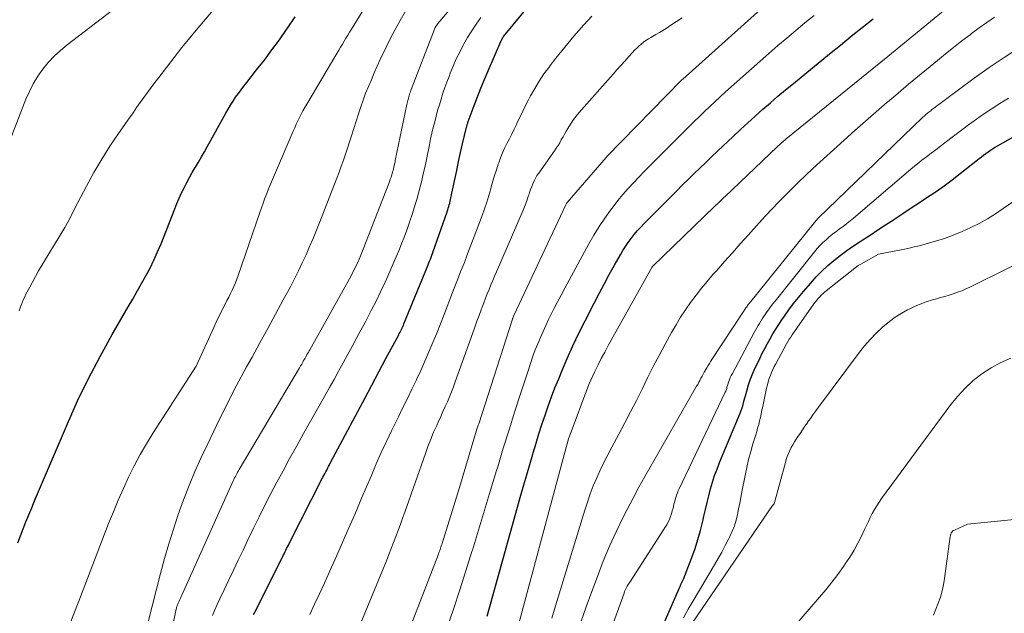
# Model space of a CAD drawing. Units: feet. Extents: x 1166672 to 1169172, y 7061370 to 7068870.
# Drawn here: x 1168294 to 1168370, y 7061857 to 7061903 of the extents above; entities that cross this region are included whole.
import ezdxf

# ---------------------------------------------------------------- set-up
doc = ezdxf.new("R2010")
doc.units = ezdxf.units.FT
doc.header["$MEASUREMENT"] = 0
doc.layers.add('Level 44', color=7, linetype='Continuous', lineweight=0)
doc.layers.add('Level 45', color=7, linetype='Continuous', lineweight=0)

msp = doc.modelspace()

# ---------------------------------------------------------------- linework, layer by layer
at = {"layer": 'Level 44', "color": 32, "linetype": 'Continuous', "lineweight": 30, "flags": 128}
for points, elevation in [([(1168311.88, 7061856.75), (1168311.98, 7061856.94), (1168314.11, 7061861.18), (1168314.18, 7061861.31), (1168314.24, 7061861.45), (1168314.31, 7061861.58), (1168314.38, 7061861.71), (1168314.44, 7061861.84), (1168314.51, 7061861.98), (1168314.58, 7061862.11), (1168314.64, 7061862.24), (1168317.24, 7061867.36), (1168317.31, 7061867.49), (1168317.38, 7061867.63), (1168317.46, 7061867.77), (1168317.53, 7061867.91), (1168317.6, 7061868.04), (1168317.67, 7061868.18), (1168317.74, 7061868.32), (1168317.81, 7061868.45), (1168319.93, 7061872.43), (1168320.47, 7061873.45), (1168321.02, 7061874.47), (1168321.56, 7061875.5), (1168322.11, 7061876.52), (1168323.09, 7061878.35), (1168323.14, 7061878.46), (1168323.2, 7061878.56), (1168323.25, 7061878.67), (1168323.31, 7061878.78), (1168323.36, 7061878.89), (1168323.41, 7061879), (1168323.46, 7061879.11), (1168323.5, 7061879.22), (1168325.37, 7061883.77), (1168325.43, 7061883.92), (1168325.48, 7061884.06), (1168325.54, 7061884.2), (1168325.59, 7061884.35), (1168326.84, 7061887.87), (1168326.88, 7061888.01), (1168326.92, 7061888.14), (1168326.96, 7061888.27), (1168327, 7061888.41), (1168327.03, 7061888.54), (1168327.07, 7061888.68), (1168327.1, 7061888.81), (1168327.13, 7061888.95), (1168327.42, 7061890.36), (1168327.57, 7061891.06), (1168327.72, 7061891.75), (1168327.87, 7061892.44), (1168328.03, 7061893.12), (1168328.33, 7061894.39), (1168328.35, 7061894.44), (1168328.36, 7061894.5), (1168328.38, 7061894.55), (1168328.39, 7061894.61), (1168328.41, 7061894.66), (1168328.43, 7061894.72), (1168328.44, 7061894.77), (1168328.46, 7061894.83), (1168328.92, 7061896.07), (1168329.18, 7061896.75), (1168329.44, 7061897.42), (1168329.72, 7061898.08), (1168330, 7061898.75), (1168330.98, 7061901.02), (1168331.01, 7061901.09), (1168331.05, 7061901.16), (1168331.09, 7061901.23), (1168331.13, 7061901.3), (1168331.17, 7061901.37), (1168331.21, 7061901.43), (1168331.26, 7061901.5), (1168331.31, 7061901.56), (1168333.66, 7061904.42)], 2270), ([(1168293.69, 7061862.28), (1168293.9, 7061862.83), (1168294.1, 7061863.37), (1168294.31, 7061863.92), (1168294.53, 7061864.46), (1168294.75, 7061865), (1168294.97, 7061865.54), (1168297.51, 7061871.49), (1168298.3, 7061873.25), (1168299.13, 7061874.99), (1168300.03, 7061876.69), (1168300.96, 7061878.38), (1168302.21, 7061880.53), (1168302.56, 7061881.12), (1168302.9, 7061881.72), (1168303.23, 7061882.32), (1168303.57, 7061882.92), (1168303.89, 7061883.52), (1168304.19, 7061884.13), (1168304.47, 7061884.76), (1168304.74, 7061885.39), (1168305.8, 7061888.1), (1168305.97, 7061888.51), (1168306.14, 7061888.92), (1168306.33, 7061889.32), (1168306.52, 7061889.72), (1168306.72, 7061890.12), (1168306.93, 7061890.51), (1168307.15, 7061890.9), (1168307.38, 7061891.28), (1168307.39, 7061891.31), (1168307.63, 7061891.7), (1168307.86, 7061892.1), (1168308.09, 7061892.49), (1168308.31, 7061892.89), (1168309.74, 7061895.48), (1168309.92, 7061895.8), (1168310.11, 7061896.1), (1168310.3, 7061896.41), (1168310.5, 7061896.71), (1168310.71, 7061897), (1168310.92, 7061897.29), (1168311.14, 7061897.58), (1168311.36, 7061897.86), (1168312.12, 7061898.82), (1168312.72, 7061899.59), (1168313.3, 7061900.37), (1168313.88, 7061901.16), (1168314.44, 7061901.95), (1168314.51, 7061902.06), (1168315.1, 7061902.92)], 2260), ([(1168329.92, 7061856.63), (1168332.53, 7061865.97), (1168332.76, 7061866.76), (1168332.98, 7061867.55), (1168333.21, 7061868.34), (1168333.44, 7061869.13), (1168333.48, 7061869.25), (1168333.7, 7061869.98), (1168333.92, 7061870.7), (1168334.15, 7061871.42), (1168334.39, 7061872.14), (1168334.63, 7061872.85), (1168334.89, 7061873.56), (1168335.16, 7061874.26), (1168335.45, 7061874.96), (1168335.69, 7061875.55), (1168336.11, 7061876.53), (1168336.55, 7061877.51), (1168337.01, 7061878.48), (1168337.49, 7061879.44), (1168338.18, 7061880.8), (1168338.57, 7061881.54), (1168338.96, 7061882.28), (1168339.35, 7061883.02), (1168339.76, 7061883.75), (1168340.21, 7061884.55), (1168340.4, 7061884.87), (1168340.6, 7061885.19), (1168340.81, 7061885.5), (1168341.03, 7061885.8), (1168341.27, 7061886.1), (1168341.51, 7061886.39), (1168341.76, 7061886.66), (1168342.02, 7061886.94), (1168344.1, 7061889.02), (1168344.54, 7061889.46), (1168344.99, 7061889.91), (1168345.44, 7061890.35), (1168345.89, 7061890.79), (1168346.34, 7061891.23), (1168346.8, 7061891.67), (1168347.25, 7061892.11), (1168347.71, 7061892.55), (1168348.91, 7061893.68), (1168349.48, 7061894.21), (1168350.05, 7061894.74), (1168350.62, 7061895.26), (1168351.2, 7061895.78), (1168351.79, 7061896.29), (1168352.38, 7061896.79), (1168352.97, 7061897.29), (1168353.57, 7061897.78), (1168356.36, 7061900.06), (1168357.2, 7061900.74), (1168358.04, 7061901.42), (1168358.88, 7061902.1), (1168359.73, 7061902.78)], 2280), ([(1168343.08, 7061854.92), (1168344.75, 7061858.75), (1168344.82, 7061858.91), (1168344.89, 7061859.07), (1168344.96, 7061859.23), (1168345.03, 7061859.38), (1168345.1, 7061859.54), (1168345.17, 7061859.7), (1168345.23, 7061859.86), (1168345.3, 7061860.02), (1168345.73, 7061861.16), (1168345.98, 7061861.85), (1168346.2, 7061862.55), (1168346.39, 7061863.25), (1168346.57, 7061863.97), (1168346.65, 7061864.34), (1168346.77, 7061864.87), (1168346.9, 7061865.4), (1168347.03, 7061865.92), (1168347.17, 7061866.45), (1168347.32, 7061866.97), (1168347.49, 7061867.48), (1168347.68, 7061867.99), (1168347.87, 7061868.5), (1168349.45, 7061872.3), (1168349.52, 7061872.47), (1168349.58, 7061872.63), (1168349.63, 7061872.8), (1168349.68, 7061872.97), (1168349.72, 7061873.14), (1168349.77, 7061873.31), (1168349.82, 7061873.48), (1168349.86, 7061873.65), (1168349.99, 7061874.1), (1168350.11, 7061874.49), (1168350.24, 7061874.88), (1168350.39, 7061875.26), (1168350.55, 7061875.63), (1168350.98, 7061876.54), (1168351.16, 7061876.93), (1168351.36, 7061877.31), (1168351.56, 7061877.69), (1168351.77, 7061878.06), (1168351.98, 7061878.43), (1168352.21, 7061878.8), (1168352.44, 7061879.15), (1168352.68, 7061879.51), (1168352.88, 7061879.79), (1168353.23, 7061880.28), (1168353.59, 7061880.77), (1168353.97, 7061881.24), (1168354.35, 7061881.7), (1168354.91, 7061882.36), (1168355.33, 7061882.83), (1168355.76, 7061883.28), (1168356.22, 7061883.71), (1168356.69, 7061884.11), (1168357.19, 7061884.5), (1168357.69, 7061884.88), (1168358.2, 7061885.24), (1168358.73, 7061885.58), (1168358.88, 7061885.68), (1168359.49, 7061886.07), (1168360.09, 7061886.46), (1168360.69, 7061886.86), (1168361.29, 7061887.25), (1168361.39, 7061887.32), (1168362.03, 7061887.74), (1168362.67, 7061888.17), (1168363.31, 7061888.59), (1168363.95, 7061889.01), (1168364.59, 7061889.44), (1168365.21, 7061889.88), (1168365.83, 7061890.34), (1168366.44, 7061890.81), (1168367.92, 7061891.98), (1168368.09, 7061892.11), (1168368.26, 7061892.24), (1168368.43, 7061892.37), (1168368.6, 7061892.5), (1168368.78, 7061892.62), (1168368.95, 7061892.74), (1168369.14, 7061892.85), (1168369.32, 7061892.96), (1168372.75, 7061894.89)], 2290)]:
    msp.add_lwpolyline(points, dxfattribs=dict(at, elevation=elevation))
at = {"layer": 'Level 45', "color": 32, "linetype": 'Continuous', "lineweight": 0, "flags": 128}
for points, elevation in [([(1168304.49, 7061850.42), (1168305.91, 7061857.16), (1168305.93, 7061857.23), (1168305.94, 7061857.3), (1168305.96, 7061857.36), (1168305.98, 7061857.43), (1168306.01, 7061857.5), (1168306.03, 7061857.56), (1168306.06, 7061857.62), (1168306.09, 7061857.69), (1168306.13, 7061857.79), (1168306.19, 7061857.9), (1168306.24, 7061858.02), (1168306.29, 7061858.13), (1168306.35, 7061858.25), (1168310.31, 7061867.07), (1168310.37, 7061867.18), (1168310.42, 7061867.3), (1168310.48, 7061867.41), (1168310.53, 7061867.52), (1168310.59, 7061867.63), (1168310.65, 7061867.74), (1168310.71, 7061867.85), (1168310.77, 7061867.95), (1168315.43, 7061875.82), (1168315.52, 7061875.96), (1168315.6, 7061876.1), (1168315.68, 7061876.24), (1168315.75, 7061876.38), (1168315.81, 7061876.47), (1168315.86, 7061876.56), (1168315.91, 7061876.65), (1168315.96, 7061876.75), (1168316.01, 7061876.84), (1168316.07, 7061876.93), (1168316.12, 7061877.02), (1168316.17, 7061877.12), (1168316.22, 7061877.21), (1168319.41, 7061882.91), (1168319.51, 7061883.09), (1168319.6, 7061883.27), (1168319.69, 7061883.45), (1168319.78, 7061883.64), (1168319.87, 7061883.82), (1168319.95, 7061884.01), (1168320.03, 7061884.2), (1168320.11, 7061884.39), (1168322.32, 7061890.04), (1168322.38, 7061890.21), (1168322.44, 7061890.38), (1168322.5, 7061890.55), (1168322.56, 7061890.72), (1168322.59, 7061890.81), (1168322.62, 7061890.94), (1168322.66, 7061891.06), (1168322.69, 7061891.19), (1168322.72, 7061891.32), (1168322.75, 7061891.44), (1168322.78, 7061891.57), (1168322.81, 7061891.7), (1168322.83, 7061891.83), (1168323.73, 7061896.15), (1168323.75, 7061896.25), (1168323.77, 7061896.35), (1168323.79, 7061896.45), (1168323.82, 7061896.54), (1168323.84, 7061896.64), (1168323.87, 7061896.74), (1168323.9, 7061896.83), (1168323.93, 7061896.93), (1168323.96, 7061897.03), (1168323.99, 7061897.12), (1168324.03, 7061897.22), (1168324.06, 7061897.32), (1168325.82, 7061901.9), (1168325.85, 7061901.97), (1168325.88, 7061902.04), (1168325.91, 7061902.1), (1168325.95, 7061902.17), (1168325.99, 7061902.23), (1168326.03, 7061902.29), (1168326.08, 7061902.35), (1168326.12, 7061902.41), (1168330.66, 7061907.79)], 2266), ([(1168293.78, 7061880.22), (1168293.89, 7061880.52), (1168293.96, 7061880.71), (1168294.04, 7061880.91), (1168294.13, 7061881.11), (1168294.21, 7061881.3), (1168294.31, 7061881.49), (1168294.4, 7061881.68), (1168294.5, 7061881.87), (1168294.6, 7061882.05), (1168295.29, 7061883.29), (1168297.31, 7061886.65), (1168297.41, 7061886.82), (1168297.51, 7061887), (1168297.61, 7061887.18), (1168297.7, 7061887.37), (1168297.79, 7061887.55), (1168297.88, 7061887.73), (1168297.97, 7061887.91), (1168298.07, 7061888.1), (1168298.99, 7061889.85), (1168299.56, 7061890.89), (1168300.16, 7061891.92), (1168300.79, 7061892.93), (1168301.46, 7061893.92), (1168302.3, 7061895.13), (1168302.58, 7061895.52), (1168302.85, 7061895.91), (1168303.13, 7061896.31), (1168303.41, 7061896.7), (1168303.69, 7061897.08), (1168303.98, 7061897.47), (1168304.27, 7061897.86), (1168304.56, 7061898.24), (1168305.15, 7061899.02), (1168305.75, 7061899.79), (1168306.35, 7061900.55), (1168306.96, 7061901.3), (1168307.58, 7061902.05), (1168311.67, 7061906.9)], 2258), ([(1168297.55, 7061855.62), (1168298.52, 7061858.11), (1168299.48, 7061860.61), (1168300.69, 7061863.77), (1168301.06, 7061864.68), (1168301.43, 7061865.59), (1168301.83, 7061866.48), (1168302.23, 7061867.37), (1168302.67, 7061868.25), (1168303.13, 7061869.11), (1168303.62, 7061869.95), (1168304.13, 7061870.78), (1168307.46, 7061875.93), (1168308.81, 7061878.93), (1168308.99, 7061879.33), (1168309.18, 7061879.72), (1168309.37, 7061880.11), (1168309.57, 7061880.5), (1168309.69, 7061880.73), (1168309.83, 7061881), (1168309.97, 7061881.27), (1168310.11, 7061881.55), (1168310.24, 7061881.82), (1168310.37, 7061882.09), (1168310.49, 7061882.37), (1168310.6, 7061882.66), (1168310.7, 7061882.94), (1168312.37, 7061887.81), (1168312.5, 7061888.18), (1168312.63, 7061888.54), (1168312.76, 7061888.91), (1168312.9, 7061889.27), (1168313.05, 7061889.64), (1168313.19, 7061890), (1168313.34, 7061890.36), (1168313.49, 7061890.72), (1168314.94, 7061894.1), (1168315.06, 7061894.36), (1168315.18, 7061894.63), (1168315.3, 7061894.89), (1168315.43, 7061895.15), (1168315.56, 7061895.41), (1168315.7, 7061895.66), (1168315.84, 7061895.92), (1168315.99, 7061896.17), (1168318.32, 7061900.1), (1168318.46, 7061900.34), (1168318.6, 7061900.57), (1168318.74, 7061900.81), (1168318.88, 7061901.05), (1168319.02, 7061901.28), (1168319.16, 7061901.52), (1168319.3, 7061901.75), (1168319.44, 7061901.98), (1168322.48, 7061906.94)], 2262), ([(1168331.87, 7061854.23), (1168335.72, 7061868.53), (1168336.18, 7061870.22), (1168336.21, 7061870.35), (1168336.25, 7061870.45), (1168337.77, 7061874.51), (1168338.24, 7061875.53), (1168338.49, 7061876.03), (1168338.73, 7061876.54), (1168339, 7061877.03), (1168339.26, 7061877.53), (1168342.64, 7061883.57), (1168342.7, 7061883.65), (1168347.5, 7061888.29), (1168347.6, 7061888.39), (1168347.7, 7061888.48), (1168347.8, 7061888.58), (1168347.9, 7061888.67), (1168347.99, 7061888.77), (1168348.09, 7061888.86), (1168348.19, 7061888.96), (1168348.29, 7061889.05), (1168352.31, 7061892.88), (1168352.4, 7061892.96), (1168352.49, 7061893.04), (1168352.58, 7061893.12), (1168352.66, 7061893.2), (1168352.75, 7061893.27), (1168352.84, 7061893.35), (1168352.93, 7061893.43), (1168353.02, 7061893.5), (1168360.87, 7061899.85), (1168368.03, 7061905.77)], 2282), ([(1168322.8, 7061852.72), (1168326.16, 7061861.42), (1168326.19, 7061861.51), (1168326.22, 7061861.6), (1168326.26, 7061861.69), (1168326.29, 7061861.78), (1168326.32, 7061861.88), (1168326.35, 7061861.97), (1168326.38, 7061862.06), (1168326.41, 7061862.15), (1168327.78, 7061866.56), (1168329.18, 7061871.24), (1168329.19, 7061871.26), (1168329.2, 7061871.28), (1168329.2, 7061871.29), (1168329.21, 7061871.31), (1168329.24, 7061871.38), (1168329.28, 7061871.48), (1168331.87, 7061879.56), (1168331.88, 7061879.58), (1168331.88, 7061879.6), (1168331.89, 7061879.62), (1168331.9, 7061879.64), (1168331.93, 7061879.73), (1168331.97, 7061879.84), (1168336, 7061888.39), (1168336.05, 7061888.51), (1168336.09, 7061888.59), (1168339.11, 7061892.06), (1168339.13, 7061892.09), (1168339.16, 7061892.13), (1168344.9, 7061898.01), (1168344.94, 7061898.04), (1168344.96, 7061898.06), (1168344.99, 7061898.08), (1168345.04, 7061898.11), (1168352.28, 7061904.66)], 2276), ([(1168291.67, 7061889.82), (1168294.3, 7061896.56), (1168294.57, 7061897.17), (1168294.87, 7061897.76), (1168295.22, 7061898.33), (1168295.61, 7061898.87), (1168296.03, 7061899.39), (1168296.48, 7061899.88), (1168296.97, 7061900.33), (1168297.49, 7061900.75), (1168301, 7061903.44)], 2256), ([(1168302.79, 7061852.44), (1168304.7, 7061859.92), (1168305.01, 7061861.07), (1168305.34, 7061862.22), (1168305.69, 7061863.35), (1168306.07, 7061864.48), (1168306.47, 7061865.6), (1168306.9, 7061866.71), (1168307.36, 7061867.81), (1168307.85, 7061868.89), (1168308.29, 7061869.84), (1168309.02, 7061871.36), (1168309.77, 7061872.88), (1168310.55, 7061874.39), (1168311.35, 7061875.88), (1168311.77, 7061876.64), (1168312.37, 7061877.75), (1168312.98, 7061878.85), (1168313.58, 7061879.96), (1168314.18, 7061881.07), (1168314.73, 7061882.07), (1168315.05, 7061882.68), (1168315.36, 7061883.29), (1168315.65, 7061883.92), (1168315.94, 7061884.54), (1168316.21, 7061885.18), (1168316.48, 7061885.81), (1168316.74, 7061886.45), (1168316.99, 7061887.09), (1168318.14, 7061889.99), (1168318.32, 7061890.45), (1168318.49, 7061890.92), (1168318.66, 7061891.38), (1168318.83, 7061891.85), (1168318.99, 7061892.32), (1168319.14, 7061892.79), (1168319.3, 7061893.26), (1168319.45, 7061893.74), (1168319.98, 7061895.42), (1168320.16, 7061895.96), (1168320.34, 7061896.49), (1168320.54, 7061897.02), (1168320.75, 7061897.55), (1168320.98, 7061898.07), (1168321.2, 7061898.59), (1168321.43, 7061899.11), (1168321.67, 7061899.62), (1168322.12, 7061900.57), (1168322.47, 7061901.27), (1168322.83, 7061901.96), (1168323.2, 7061902.65), (1168323.6, 7061903.32)], 2264), ([(1168308.71, 7061856.68), (1168308.89, 7061857.11), (1168309.08, 7061857.53), (1168309.27, 7061857.95), (1168309.61, 7061858.65), (1168309.97, 7061859.42), (1168310.34, 7061860.18), (1168310.7, 7061860.95), (1168311.07, 7061861.72), (1168311.44, 7061862.51), (1168311.87, 7061863.41), (1168312.31, 7061864.31), (1168312.76, 7061865.21), (1168313.22, 7061866.1), (1168313.68, 7061866.98), (1168314.16, 7061867.86), (1168314.64, 7061868.74), (1168315.12, 7061869.61), (1168315.22, 7061869.78), (1168315.75, 7061870.73), (1168316.29, 7061871.69), (1168316.83, 7061872.64), (1168317.36, 7061873.6), (1168317.74, 7061874.29), (1168318.1, 7061874.92), (1168318.45, 7061875.56), (1168318.8, 7061876.19), (1168319.15, 7061876.82), (1168319.49, 7061877.46), (1168319.84, 7061878.1), (1168320.18, 7061878.73), (1168320.52, 7061879.37), (1168320.6, 7061879.52), (1168320.97, 7061880.24), (1168321.34, 7061880.96), (1168321.69, 7061881.69), (1168322.04, 7061882.42), (1168322.17, 7061882.71), (1168322.49, 7061883.42), (1168322.8, 7061884.14), (1168323.1, 7061884.86), (1168323.39, 7061885.59), (1168323.44, 7061885.71), (1168323.69, 7061886.38), (1168323.93, 7061887.06), (1168324.15, 7061887.74), (1168324.36, 7061888.42), (1168324.48, 7061888.81), (1168324.62, 7061889.3), (1168324.75, 7061889.79), (1168324.87, 7061890.29), (1168324.99, 7061890.79), (1168325.1, 7061891.28), (1168325.2, 7061891.78), (1168325.31, 7061892.28), (1168325.41, 7061892.78), (1168325.47, 7061893.04), (1168325.56, 7061893.49), (1168325.66, 7061893.93), (1168325.76, 7061894.37), (1168325.87, 7061894.82), (1168325.98, 7061895.26), (1168326.1, 7061895.69), (1168326.23, 7061896.13), (1168326.36, 7061896.57), (1168326.51, 7061897.02), (1168326.66, 7061897.46), (1168326.81, 7061897.89), (1168326.98, 7061898.32), (1168327.07, 7061898.57), (1168327.3, 7061899.12), (1168327.54, 7061899.67), (1168327.8, 7061900.2), (1168328.07, 7061900.73), (1168328.1, 7061900.78), (1168328.41, 7061901.32), (1168328.73, 7061901.85), (1168329.08, 7061902.37), (1168329.44, 7061902.88)], 2268), ([(1168316.22, 7061856.74), (1168316.6, 7061857.55), (1168316.98, 7061858.36), (1168317.36, 7061859.18), (1168317.72, 7061860), (1168317.78, 7061860.13), (1168318.18, 7061861.02), (1168318.57, 7061861.91), (1168318.96, 7061862.8), (1168319.35, 7061863.69), (1168319.47, 7061863.96), (1168319.85, 7061864.85), (1168320.23, 7061865.73), (1168320.6, 7061866.61), (1168320.98, 7061867.5), (1168321.36, 7061868.38), (1168321.75, 7061869.26), (1168322.15, 7061870.13), (1168322.57, 7061871), (1168323.07, 7061872.02), (1168323.42, 7061872.74), (1168323.76, 7061873.45), (1168324.11, 7061874.17), (1168324.46, 7061874.88), (1168324.47, 7061874.9), (1168324.8, 7061875.61), (1168325.12, 7061876.32), (1168325.43, 7061877.04), (1168325.73, 7061877.76), (1168326.03, 7061878.48), (1168326.32, 7061879.21), (1168326.6, 7061879.94), (1168326.89, 7061880.67), (1168327.13, 7061881.29), (1168327.38, 7061881.96), (1168327.64, 7061882.62), (1168327.9, 7061883.29), (1168328.16, 7061883.95), (1168328.41, 7061884.62), (1168328.67, 7061885.29), (1168328.92, 7061885.95), (1168329.17, 7061886.62), (1168329.53, 7061887.58), (1168329.72, 7061888.09), (1168329.89, 7061888.6), (1168330.05, 7061889.11), (1168330.2, 7061889.63), (1168330.24, 7061889.78), (1168330.37, 7061890.22), (1168330.5, 7061890.67), (1168330.64, 7061891.11), (1168330.78, 7061891.55), (1168330.82, 7061891.65), (1168330.96, 7061892.03), (1168331.11, 7061892.41), (1168331.27, 7061892.78), (1168331.45, 7061893.15), (1168331.64, 7061893.51), (1168331.82, 7061893.87), (1168332, 7061894.24), (1168332.18, 7061894.61), (1168332.24, 7061894.76), (1168332.46, 7061895.2), (1168332.67, 7061895.64), (1168332.89, 7061896.08), (1168333.12, 7061896.51), (1168333.28, 7061896.82), (1168333.6, 7061897.4), (1168333.94, 7061897.96), (1168334.31, 7061898.51), (1168334.7, 7061899.05), (1168334.78, 7061899.16), (1168335.23, 7061899.73), (1168335.68, 7061900.31), (1168336.15, 7061900.87), (1168336.62, 7061901.42), (1168337.39, 7061902.31), (1168337.7, 7061902.64), (1168338.01, 7061902.97)], 2272), ([(1168320.12, 7061855.98), (1168322.14, 7061860.91), (1168322.32, 7061861.38), (1168322.51, 7061861.84), (1168322.69, 7061862.31), (1168322.87, 7061862.78), (1168323.05, 7061863.25), (1168323.22, 7061863.72), (1168323.39, 7061864.2), (1168323.56, 7061864.67), (1168325.15, 7061869.19), (1168325.35, 7061869.74), (1168325.57, 7061870.29), (1168325.79, 7061870.83), (1168326.03, 7061871.36), (1168326.17, 7061871.67), (1168326.34, 7061872.05), (1168326.51, 7061872.43), (1168326.68, 7061872.81), (1168326.85, 7061873.19), (1168327.01, 7061873.57), (1168327.17, 7061873.95), (1168327.32, 7061874.33), (1168327.46, 7061874.72), (1168328.81, 7061878.51), (1168328.97, 7061878.96), (1168329.13, 7061879.41), (1168329.3, 7061879.85), (1168329.46, 7061880.3), (1168329.53, 7061880.5), (1168329.66, 7061880.84), (1168329.79, 7061881.19), (1168329.93, 7061881.53), (1168330.07, 7061881.87), (1168330.21, 7061882.21), (1168330.35, 7061882.55), (1168330.49, 7061882.89), (1168330.64, 7061883.23), (1168332.7, 7061887.98), (1168332.81, 7061888.24), (1168332.91, 7061888.51), (1168333.01, 7061888.78), (1168333.1, 7061889.05), (1168333.13, 7061889.14), (1168333.2, 7061889.36), (1168333.28, 7061889.59), (1168333.36, 7061889.81), (1168333.45, 7061890.03), (1168333.55, 7061890.25), (1168333.65, 7061890.46), (1168333.77, 7061890.66), (1168333.91, 7061890.86), (1168335.11, 7061892.57), (1168335.26, 7061892.78), (1168335.4, 7061892.99), (1168335.53, 7061893.2), (1168335.65, 7061893.42), (1168335.78, 7061893.65), (1168335.9, 7061893.87), (1168336.03, 7061894.09), (1168336.15, 7061894.31), (1168336.23, 7061894.44), (1168336.41, 7061894.72), (1168336.6, 7061894.99), (1168336.8, 7061895.26), (1168337.01, 7061895.51), (1168339.64, 7061898.49), (1168339.94, 7061898.83), (1168340.24, 7061899.17), (1168340.55, 7061899.51), (1168340.85, 7061899.85), (1168341.15, 7061900.18), (1168341.31, 7061900.35), (1168341.47, 7061900.51), (1168341.64, 7061900.66), (1168341.81, 7061900.82), (1168341.99, 7061900.96), (1168342.18, 7061901.09), (1168342.37, 7061901.22), (1168342.56, 7061901.34), (1168342.69, 7061901.41), (1168342.96, 7061901.56), (1168343.22, 7061901.71), (1168343.48, 7061901.87), (1168343.74, 7061902.03), (1168344.11, 7061902.27), (1168344.55, 7061902.56), (1168344.98, 7061902.86)], 2274), ([(1168326.82, 7061855.68), (1168327.32, 7061857.16), (1168327.81, 7061858.65), (1168328.28, 7061860.13), (1168328.74, 7061861.62), (1168328.78, 7061861.72), (1168329.25, 7061863.26), (1168329.72, 7061864.81), (1168330.19, 7061866.35), (1168330.65, 7061867.89), (1168330.74, 7061868.17), (1168331.17, 7061869.6), (1168331.62, 7061871.03), (1168332.07, 7061872.45), (1168332.52, 7061873.88), (1168333.13, 7061875.74), (1168333.29, 7061876.23), (1168333.46, 7061876.71), (1168333.64, 7061877.19), (1168333.83, 7061877.67), (1168334.03, 7061878.15), (1168334.24, 7061878.62), (1168334.45, 7061879.09), (1168334.67, 7061879.55), (1168334.77, 7061879.75), (1168335.05, 7061880.31), (1168335.34, 7061880.86), (1168335.63, 7061881.42), (1168335.92, 7061881.97), (1168337.78, 7061885.4), (1168338.17, 7061886.07), (1168338.57, 7061886.73), (1168339, 7061887.37), (1168339.44, 7061887.99), (1168339.64, 7061888.26), (1168340.01, 7061888.74), (1168340.4, 7061889.21), (1168340.8, 7061889.67), (1168341.21, 7061890.11), (1168341.64, 7061890.55), (1168342.06, 7061890.99), (1168342.49, 7061891.42), (1168342.92, 7061891.85), (1168345.13, 7061894.07), (1168345.52, 7061894.46), (1168345.91, 7061894.85), (1168346.31, 7061895.23), (1168346.71, 7061895.62), (1168347.11, 7061896), (1168347.51, 7061896.37), (1168347.92, 7061896.75), (1168348.33, 7061897.12), (1168351, 7061899.5), (1168351.68, 7061900.1), (1168352.37, 7061900.7), (1168353.06, 7061901.29), (1168353.76, 7061901.87), (1168354.46, 7061902.45), (1168355.17, 7061903.02)], 2278), ([(1168334.91, 7061856.47), (1168335.2, 7061857.42), (1168337.46, 7061864.81), (1168337.66, 7061865.44), (1168337.88, 7061866.07), (1168338.12, 7061866.68), (1168338.38, 7061867.3), (1168338.65, 7061867.9), (1168338.94, 7061868.5), (1168339.24, 7061869.09), (1168339.54, 7061869.68), (1168340.09, 7061870.69), (1168340.55, 7061871.55), (1168341, 7061872.42), (1168341.45, 7061873.29), (1168341.88, 7061874.16), (1168342.31, 7061875.04), (1168342.75, 7061875.91), (1168343.21, 7061876.77), (1168343.67, 7061877.64), (1168344.16, 7061878.54), (1168344.51, 7061879.14), (1168344.86, 7061879.72), (1168345.24, 7061880.3), (1168345.63, 7061880.86), (1168346.05, 7061881.41), (1168346.47, 7061881.96), (1168346.91, 7061882.49), (1168347.36, 7061883.01), (1168347.65, 7061883.34), (1168348.25, 7061884.02), (1168348.86, 7061884.7), (1168349.46, 7061885.38), (1168350.07, 7061886.06), (1168350.92, 7061887), (1168351.42, 7061887.54), (1168351.92, 7061888.08), (1168352.43, 7061888.62), (1168352.95, 7061889.15), (1168353.47, 7061889.67), (1168354, 7061890.19), (1168354.53, 7061890.7), (1168355.07, 7061891.2), (1168357.49, 7061893.4), (1168358.31, 7061894.14), (1168359.13, 7061894.87), (1168359.96, 7061895.59), (1168360.79, 7061896.31), (1168360.83, 7061896.34), (1168361.65, 7061897.04), (1168362.47, 7061897.73), (1168363.3, 7061898.41), (1168364.13, 7061899.09), (1168364.69, 7061899.55), (1168365.31, 7061900.06), (1168365.94, 7061900.56), (1168366.57, 7061901.06), (1168367.21, 7061901.54), (1168367.33, 7061901.64), (1168367.91, 7061902.07), (1168368.5, 7061902.49), (1168369.1, 7061902.91)], 2284), ([(1168337.16, 7061856.16), (1168337.58, 7061857.34), (1168338, 7061858.52), (1168338.43, 7061859.7), (1168338.88, 7061860.86), (1168339.36, 7061862.02), (1168339.88, 7061863.15), (1168340.43, 7061864.28), (1168340.74, 7061864.87), (1168341.19, 7061865.73), (1168341.64, 7061866.58), (1168342.11, 7061867.42), (1168342.58, 7061868.26), (1168346.09, 7061874.38), (1168346.18, 7061874.53), (1168346.27, 7061874.69), (1168346.35, 7061874.84), (1168346.43, 7061875), (1168346.52, 7061875.16), (1168346.6, 7061875.32), (1168346.69, 7061875.47), (1168346.77, 7061875.63), (1168346.79, 7061875.65), (1168346.88, 7061875.82), (1168346.98, 7061875.98), (1168347.08, 7061876.15), (1168347.18, 7061876.31), (1168349.81, 7061880.31), (1168349.85, 7061880.37), (1168349.89, 7061880.44), (1168349.94, 7061880.5), (1168349.99, 7061880.56), (1168350.03, 7061880.63), (1168350.08, 7061880.69), (1168350.13, 7061880.75), (1168350.18, 7061880.81), (1168355.21, 7061887.03), (1168355.47, 7061887.36), (1168363.54, 7061895.16), (1168363.6, 7061895.21), (1168363.66, 7061895.26), (1168363.71, 7061895.31), (1168363.77, 7061895.36), (1168363.83, 7061895.41), (1168363.89, 7061895.46), (1168363.96, 7061895.5), (1168364.02, 7061895.55), (1168364.03, 7061895.57), (1168364.1, 7061895.62), (1168364.17, 7061895.67), (1168364.24, 7061895.73), (1168364.31, 7061895.78), (1168366.41, 7061897.37), (1168367.54, 7061898.2), (1168368.68, 7061899.01), (1168369.85, 7061899.79), (1168371.02, 7061900.56)], 2286), ([(1168338.95, 7061854.14), (1168340.5, 7061858.4), (1168340.54, 7061858.52), (1168340.58, 7061858.63), (1168340.63, 7061858.74), (1168340.69, 7061858.85), (1168340.74, 7061858.95), (1168340.8, 7061859.06), (1168340.86, 7061859.16), (1168340.93, 7061859.26), (1168343.55, 7061863.3), (1168343.67, 7061863.49), (1168343.79, 7061863.69), (1168343.89, 7061863.9), (1168343.99, 7061864.1), (1168344.08, 7061864.32), (1168344.15, 7061864.53), (1168344.22, 7061864.75), (1168344.28, 7061864.97), (1168344.3, 7061865.09), (1168344.34, 7061865.27), (1168344.39, 7061865.44), (1168344.44, 7061865.62), (1168344.49, 7061865.79), (1168344.55, 7061865.97), (1168344.61, 7061866.14), (1168344.68, 7061866.3), (1168344.76, 7061866.47), (1168348.31, 7061873.93), (1168348.34, 7061874), (1168348.37, 7061874.07), (1168348.4, 7061874.14), (1168348.42, 7061874.22), (1168348.44, 7061874.29), (1168348.46, 7061874.36), (1168348.48, 7061874.44), (1168348.51, 7061874.51), (1168348.57, 7061874.71), (1168348.63, 7061874.88), (1168348.7, 7061875.05), (1168348.77, 7061875.21), (1168348.86, 7061875.38), (1168350.55, 7061878.55), (1168350.64, 7061878.72), (1168350.74, 7061878.9), (1168350.84, 7061879.07), (1168350.94, 7061879.24), (1168351.05, 7061879.42), (1168351.15, 7061879.59), (1168351.26, 7061879.75), (1168351.38, 7061879.92), (1168351.47, 7061880.06), (1168351.64, 7061880.29), (1168351.8, 7061880.52), (1168351.98, 7061880.75), (1168352.15, 7061880.97), (1168355.2, 7061884.78), (1168355.4, 7061885.03), (1168355.62, 7061885.27), (1168355.85, 7061885.49), (1168356.09, 7061885.71), (1168356.33, 7061885.92), (1168356.58, 7061886.13), (1168356.84, 7061886.32), (1168357.1, 7061886.51), (1168357.14, 7061886.54), (1168357.41, 7061886.74), (1168357.69, 7061886.95), (1168357.96, 7061887.16), (1168358.22, 7061887.38), (1168362.46, 7061890.99), (1168362.8, 7061891.28), (1168363.15, 7061891.56), (1168363.5, 7061891.84), (1168363.85, 7061892.12), (1168364.21, 7061892.39), (1168364.56, 7061892.66), (1168364.92, 7061892.93), (1168365.27, 7061893.2), (1168365.4, 7061893.3), (1168365.82, 7061893.62), (1168366.24, 7061893.94), (1168366.66, 7061894.25), (1168367.08, 7061894.57), (1168367.52, 7061894.89), (1168368.17, 7061895.35), (1168368.83, 7061895.8), (1168369.5, 7061896.23), (1168370.18, 7061896.64)], 2288), ([(1168345.09, 7061856.49), (1168345.45, 7061857.16), (1168345.83, 7061857.82), (1168347.48, 7061860.59), (1168347.76, 7061861.08), (1168348.04, 7061861.58), (1168348.3, 7061862.08), (1168348.56, 7061862.58), (1168348.66, 7061862.79), (1168348.85, 7061863.2), (1168349.01, 7061863.61), (1168349.14, 7061864.04), (1168349.25, 7061864.47), (1168349.34, 7061864.91), (1168349.43, 7061865.35), (1168349.52, 7061865.79), (1168349.6, 7061866.23), (1168349.84, 7061867.49), (1168349.97, 7061868.11), (1168350.11, 7061868.73), (1168350.28, 7061869.34), (1168350.45, 7061869.95), (1168350.66, 7061870.62), (1168350.74, 7061870.89), (1168350.81, 7061871.16), (1168350.89, 7061871.43), (1168350.95, 7061871.71), (1168351.02, 7061871.98), (1168351.08, 7061872.26), (1168351.14, 7061872.53), (1168351.2, 7061872.81), (1168351.5, 7061874.25), (1168351.56, 7061874.49), (1168351.62, 7061874.74), (1168351.7, 7061874.98), (1168351.79, 7061875.21), (1168351.88, 7061875.45), (1168351.98, 7061875.68), (1168352.09, 7061875.91), (1168352.21, 7061876.13), (1168353.05, 7061877.67), (1168353.14, 7061877.84), (1168353.25, 7061878.02), (1168353.36, 7061878.18), (1168353.47, 7061878.35), (1168355.16, 7061880.76), (1168355.27, 7061880.9), (1168355.37, 7061881.03), (1168355.48, 7061881.16), (1168355.6, 7061881.29), (1168355.72, 7061881.41), (1168355.84, 7061881.53), (1168355.97, 7061881.65), (1168356.1, 7061881.76), (1168358.58, 7061883.71), (1168358.63, 7061883.74), (1168358.67, 7061883.77), (1168358.72, 7061883.8), (1168358.78, 7061883.83), (1168360.14, 7061884.58), (1168361.89, 7061884.93), (1168362.4, 7061885.03), (1168362.9, 7061885.15), (1168363.4, 7061885.27), (1168363.89, 7061885.41), (1168364.54, 7061885.59), (1168365.23, 7061885.81), (1168365.92, 7061886.05), (1168366.6, 7061886.33), (1168367.26, 7061886.64), (1168367.91, 7061886.97), (1168368.55, 7061887.33), (1168369.17, 7061887.71), (1168369.78, 7061888.11), (1168373.07, 7061890.38)], 2292), ([(1168345.04, 7061855.02), (1168351.95, 7061865.17), (1168352.06, 7061865.27), (1168352.08, 7061865.31), (1168352.95, 7061868.49), (1168353.02, 7061868.73), (1168353.1, 7061868.96), (1168353.2, 7061869.2), (1168353.3, 7061869.43), (1168353.41, 7061869.65), (1168353.53, 7061869.87), (1168353.65, 7061870.09), (1168353.79, 7061870.3), (1168353.89, 7061870.44), (1168354.08, 7061870.73), (1168354.27, 7061871.01), (1168354.46, 7061871.29), (1168354.65, 7061871.57), (1168354.67, 7061871.6), (1168354.88, 7061871.89), (1168355.08, 7061872.19), (1168355.29, 7061872.48), (1168355.5, 7061872.76), (1168358.67, 7061877.01), (1168359.07, 7061877.52), (1168359.5, 7061878.01), (1168359.95, 7061878.48), (1168360.42, 7061878.92), (1168360.58, 7061879.06), (1168361, 7061879.4), (1168361.44, 7061879.72), (1168361.9, 7061880.01), (1168362.37, 7061880.28), (1168362.46, 7061880.32), (1168362.91, 7061880.54), (1168363.37, 7061880.73), (1168363.83, 7061880.9), (1168364.31, 7061881.05), (1168364.61, 7061881.13), (1168364.94, 7061881.23), (1168365.27, 7061881.33), (1168365.59, 7061881.43), (1168365.92, 7061881.53), (1168366.25, 7061881.65), (1168366.57, 7061881.77), (1168366.88, 7061881.91), (1168367.19, 7061882.05), (1168373, 7061884.92)], 2294), ([(1168352.39, 7061854.39), (1168355.59, 7061858.1), (1168356.07, 7061858.67), (1168356.54, 7061859.25), (1168356.99, 7061859.85), (1168357.43, 7061860.46), (1168357.57, 7061860.66), (1168357.92, 7061861.18), (1168358.25, 7061861.71), (1168358.54, 7061862.26), (1168358.82, 7061862.81), (1168359.06, 7061863.32), (1168359.21, 7061863.63), (1168359.36, 7061863.94), (1168359.51, 7061864.25), (1168359.66, 7061864.56), (1168359.83, 7061864.86), (1168360, 7061865.15), (1168360.19, 7061865.44), (1168360.38, 7061865.72), (1168365.72, 7061872.97), (1168366.26, 7061873.63), (1168366.83, 7061874.25), (1168367.46, 7061874.82), (1168368.13, 7061875.35), (1168368.84, 7061875.81), (1168369.58, 7061876.22), (1168370.36, 7061876.55)], 2296), ([(1168364.4, 7061856.69), (1168364.76, 7061857.62), (1168364.92, 7061858.09), (1168365.06, 7061858.57), (1168365.17, 7061859.05), (1168365.25, 7061859.54), (1168365.67, 7061862.77), (1168365.69, 7061862.83), (1168365.7, 7061862.89), (1168365.72, 7061862.95), (1168365.75, 7061863.01), (1168365.76, 7061863.05), (1168365.81, 7061863.12), (1168365.86, 7061863.19), (1168365.92, 7061863.24), (1168366, 7061863.28), (1168367.02, 7061863.73), (1168370.87, 7061864.12)], 2298)]:
    msp.add_lwpolyline(points, dxfattribs=dict(at, elevation=elevation))

doc.saveas('drawing.dxf')
